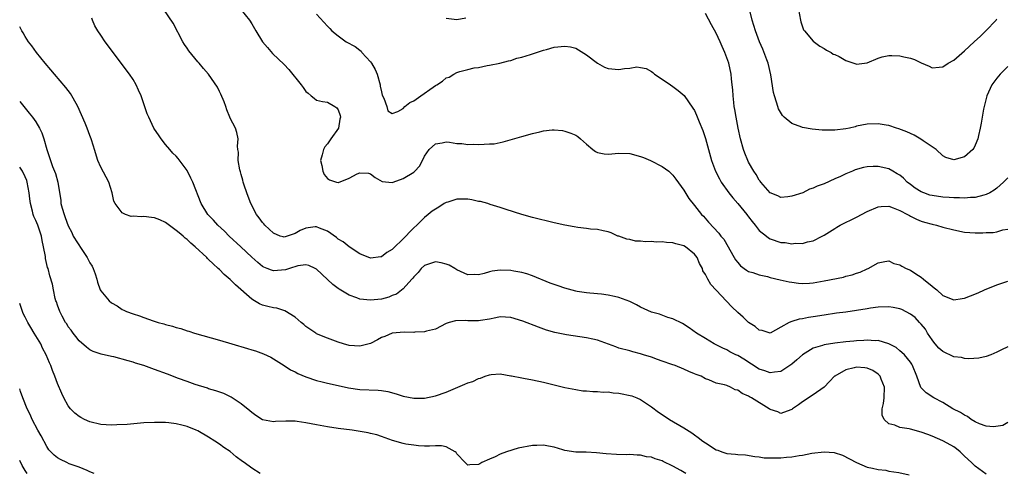
# Model space of a CAD drawing. Units: inches. Extents: x 2550000 to 2553000, y 1518000 to 1521000.
# Drawn here: x 2550000 to 2550182, y 1520665 to 1520749 of the extents above; entities that cross this region are included whole.
import ezdxf

# ---------------------------------------------------------------- set-up
doc = ezdxf.new("R2010")
doc.units = ezdxf.units.IN
doc.header["$MEASUREMENT"] = 0
doc.layers.add('LD25501518_2ft', color=83, linetype='Continuous')

msp = doc.modelspace()

# ---------------------------------------------------------------- linework, layer by layer
at = {"layer": 'LD25501518_2ft'}
for points, elevation in [([(2550183, 1520674.45), (2550182.1, 1520673.9), (2550180.35, 1520673.65), (2550179, 1520673.78), (2550177.79, 1520674.21), (2550177, 1520674.56), (2550176.24, 1520675), (2550175.53, 1520675.53), (2550175, 1520675.77), (2550174.29, 1520676.29), (2550172.86, 1520677), (2550171, 1520678.14), (2550169.35, 1520679), (2550167.93, 1520679.93), (2550166.93, 1520680.93), (2550166.18, 1520683), (2550165.4, 1520685), (2550165.24, 1520685.24), (2550165, 1520685.63), (2550163.88, 1520687), (2550163.41, 1520687.41), (2550163, 1520687.73), (2550162.32, 1520688.32), (2550160.99, 1520688.99), (2550159, 1520689.62), (2550158.43, 1520689.57), (2550157, 1520689.72), (2550156.37, 1520689.63), (2550155, 1520689.58), (2550154.48, 1520689.52), (2550153, 1520689.38), (2550151, 1520689.14), (2550149, 1520688.83), (2550148.72, 1520688.72), (2550147, 1520688.19), (2550145, 1520687), (2550143.95, 1520686.05), (2550143, 1520685.25), (2550141, 1520683.9), (2550139.78, 1520683.78), (2550139, 1520683.62), (2550138.02, 1520684.02), (2550137, 1520684.33), (2550134.15, 1520686.15), (2550133, 1520686.83), (2550132.62, 1520687), (2550131.56, 1520687.56), (2550131, 1520687.89), (2550130.23, 1520688.23), (2550128.65, 1520689), (2550127, 1520690.03), (2550125.35, 1520691), (2550123.99, 1520691.99), (2550122.78, 1520692.78), (2550121, 1520693.66), (2550120.08, 1520693.92), (2550118.49, 1520694.49), (2550117, 1520694.91), (2550115, 1520695.84), (2550114.24, 1520696.24), (2550113, 1520696.84), (2550111, 1520697.62), (2550110.19, 1520697.81), (2550109, 1520698.06), (2550107.78, 1520698.22), (2550105.61, 1520698.39), (2550105, 1520698.46), (2550103.27, 1520698.73), (2550103, 1520698.79), (2550101, 1520699.31), (2550099.74, 1520699.74), (2550098.28, 1520700.28), (2550095, 1520701.6), (2550093.96, 1520701.96), (2550093, 1520702.22), (2550091.5, 1520702.5), (2550091, 1520702.62), (2550089, 1520702.7), (2550087.51, 1520702.49), (2550087, 1520702.37), (2550086.06, 1520702.06), (2550085, 1520701.82), (2550084.15, 1520701.85), (2550083, 1520701.81), (2550081, 1520702.72), (2550080.59, 1520703), (2550079.58, 1520703.58), (2550079, 1520703.8), (2550078.05, 1520704.05), (2550077, 1520704.22), (2550075, 1520703.53), (2550074.39, 1520703), (2550073.78, 1520702.22), (2550073, 1520701.44), (2550072.81, 1520701.19), (2550072.63, 1520701), (2550071, 1520699.2), (2550069.77, 1520698.23), (2550069, 1520697.97), (2550068.35, 1520697.65), (2550067, 1520697.29), (2550065, 1520697.08), (2550063, 1520697.32), (2550062.44, 1520697.56), (2550061, 1520698.05), (2550059.16, 1520699.16), (2550059, 1520699.3), (2550058, 1520700), (2550057, 1520700.97), (2550055, 1520702.85), (2550054.73, 1520703), (2550053.54, 1520703.54), (2550053, 1520703.68), (2550051.49, 1520703.48), (2550049.97, 1520703), (2550049.26, 1520702.74), (2550047, 1520702.53), (2550046.64, 1520702.64), (2550045.81, 1520703), (2550045.23, 1520703.23), (2550045, 1520703.37), (2550044.1, 1520704.1), (2550043, 1520705.08), (2550040.96, 1520707), (2550038.83, 1520709), (2550037.91, 1520709.91), (2550036.72, 1520711), (2550035.91, 1520711.91), (2550034.85, 1520713), (2550033.6, 1520715), (2550032.04, 1520719), (2550031.73, 1520719.73), (2550031, 1520721.15), (2550029.36, 1520723.36), (2550029, 1520723.82), (2550028.36, 1520724.36), (2550027.78, 1520725), (2550027, 1520725.97), (2550026.23, 1520727), (2550025.73, 1520727.73), (2550025, 1520728.77), (2550024.85, 1520729), (2550023.89, 1520731), (2550023.64, 1520731.64), (2550022.48, 1520735), (2550022.03, 1520736.03), (2550021.59, 1520737), (2550021, 1520737.99), (2550020.31, 1520739), (2550018.78, 1520741), (2550017.16, 1520743.16), (2550015.83, 1520745), (2550015, 1520746.19), (2550014.45, 1520747), (2550013.94, 1520747.94), (2550013.5, 1520749), (2550013.37, 1520749.37)], 8672), ([(2550183, 1520688.47), (2550181.88, 1520687.88), (2550181, 1520687.47), (2550179.9, 1520687), (2550179, 1520686.65), (2550177.66, 1520686.34), (2550175.79, 1520686.21), (2550175, 1520686.32), (2550174.46, 1520686.46), (2550173, 1520686.63), (2550171, 1520687.57), (2550170.24, 1520688.24), (2550169.6, 1520689), (2550169.35, 1520689.35), (2550169, 1520689.79), (2550168.17, 1520691), (2550167.75, 1520691.75), (2550167, 1520692.65), (2550166.66, 1520693), (2550165.87, 1520693.87), (2550165, 1520694.53), (2550163.39, 1520695.39), (2550163, 1520695.51), (2550161.78, 1520695.78), (2550161, 1520695.88), (2550159, 1520695.83), (2550157.6, 1520695.6), (2550157, 1520695.52), (2550155, 1520695.17), (2550153, 1520694.9), (2550151.31, 1520694.69), (2550149, 1520694.36), (2550147, 1520694.01), (2550146.11, 1520693.89), (2550145, 1520693.65), (2550144.4, 1520693.6), (2550143, 1520693.18), (2550142.52, 1520693), (2550141, 1520692.11), (2550139, 1520691.01), (2550137.5, 1520691.5), (2550137, 1520691.54), (2550136.23, 1520692.23), (2550135, 1520693), (2550133.98, 1520693.98), (2550133, 1520694.82), (2550131.89, 1520695.89), (2550130.9, 1520696.9), (2550129, 1520698.98), (2550128.02, 1520700.02), (2550127.44, 1520701), (2550127, 1520701.89), (2550126.56, 1520702.56), (2550126.45, 1520703), (2550125.93, 1520703.93), (2550125.5, 1520705), (2550125, 1520705.63), (2550123.31, 1520707), (2550123, 1520707.19), (2550121.55, 1520707.55), (2550121, 1520707.72), (2550119.78, 1520707.78), (2550119, 1520707.9), (2550117.87, 1520707.87), (2550117, 1520707.97), (2550115.91, 1520707.91), (2550115, 1520708.05), (2550114.07, 1520708.07), (2550113, 1520708.35), (2550112.43, 1520708.43), (2550111, 1520708.94), (2550110.8, 1520709), (2550109.56, 1520709.56), (2550109, 1520709.79), (2550108.07, 1520709.93), (2550107, 1520710.2), (2550105.72, 1520710.28), (2550105, 1520710.4), (2550103.41, 1520710.59), (2550102.73, 1520710.73), (2550101, 1520711.02), (2550099, 1520711.45), (2550095, 1520712.44), (2550093, 1520712.99), (2550090.11, 1520713.89), (2550089, 1520714.28), (2550087.15, 1520714.85), (2550086.72, 1520715), (2550085.38, 1520715.38), (2550085, 1520715.42), (2550083.72, 1520715.72), (2550083, 1520715.84), (2550081.84, 1520715.84), (2550081, 1520715.8), (2550079.28, 1520715.28), (2550079, 1520715.19), (2550078.62, 1520715), (2550077.66, 1520714.34), (2550077, 1520713.99), (2550076.42, 1520713.58), (2550075.67, 1520713), (2550075, 1520712.44), (2550073.56, 1520711), (2550073, 1520710.5), (2550072.24, 1520709.76), (2550071.53, 1520709), (2550071, 1520708.46), (2550069.23, 1520706.77), (2550069, 1520706.51), (2550068.03, 1520705.97), (2550067, 1520705.12), (2550066.88, 1520705.12), (2550065, 1520704.88), (2550063, 1520705.72), (2550061, 1520706.97), (2550059.91, 1520707.91), (2550059, 1520708.42), (2550058.71, 1520708.71), (2550057, 1520709.9), (2550055.53, 1520710.47), (2550055, 1520710.73), (2550054.71, 1520710.72), (2550053, 1520710.48), (2550051.98, 1520710.02), (2550051, 1520709.47), (2550049, 1520708.79), (2550048.82, 1520708.82), (2550048.26, 1520709), (2550047, 1520709.5), (2550045.4, 1520711), (2550045.23, 1520711.23), (2550045, 1520711.51), (2550044.38, 1520712.38), (2550043.88, 1520713), (2550042.81, 1520715), (2550042.33, 1520716.33), (2550042.05, 1520717), (2550041.56, 1520718.44), (2550041.4, 1520719), (2550041.36, 1520719.36), (2550041, 1520720.39), (2550040.87, 1520720.88), (2550040.75, 1520721.25), (2550040.47, 1520723), (2550040.52, 1520724.52), (2550040.41, 1520725), (2550040.33, 1520725.67), (2550040.47, 1520727), (2550040.21, 1520728.21), (2550039.98, 1520729), (2550039, 1520730.84), (2550038.95, 1520731), (2550038.39, 1520732.39), (2550038.2, 1520733), (2550037.86, 1520733.86), (2550037.26, 1520735.26), (2550037, 1520735.77), (2550036.61, 1520736.61), (2550035, 1520738.98), (2550034.04, 1520740.04), (2550033.23, 1520741), (2550033, 1520741.25), (2550031.34, 1520743.34), (2550031, 1520743.79), (2550030.51, 1520744.51), (2550030.23, 1520745), (2550028.42, 1520748.42), (2550026.68, 1520751)], 8670), ([(2550040.95, 1520751), (2550042.55, 1520749), (2550043, 1520748.3), (2550043.48, 1520747.48), (2550043.74, 1520747), (2550044.99, 1520744.99), (2550045.9, 1520743.9), (2550046.84, 1520742.84), (2550049, 1520740.78), (2550049.86, 1520739.86), (2550052.12, 1520737), (2550052.5, 1520736.5), (2550053, 1520735.75), (2550053.44, 1520735.44), (2550053.96, 1520735), (2550054.54, 1520734.54), (2550055, 1520734.15), (2550056.07, 1520733.93), (2550057, 1520733.77), (2550058.39, 1520733), (2550058.76, 1520732.76), (2550059, 1520732.39), (2550059.36, 1520731.36), (2550059.4, 1520731), (2550059.32, 1520730.68), (2550059.07, 1520729), (2550057.64, 1520727), (2550057, 1520726.07), (2550056.49, 1520725.51), (2550056.29, 1520725), (2550056.05, 1520724.05), (2550055.73, 1520723), (2550055.95, 1520722.05), (2550056.13, 1520721), (2550056.41, 1520720.41), (2550057, 1520719.65), (2550057.4, 1520719.4), (2550058.7, 1520719), (2550059, 1520718.92), (2550059.07, 1520718.93), (2550061, 1520719.73), (2550062.52, 1520720.52), (2550063, 1520720.72), (2550064.63, 1520720.63), (2550065, 1520720.51), (2550065.83, 1520719.83), (2550067.11, 1520719.11), (2550069, 1520718.93), (2550069.15, 1520719), (2550071, 1520719.63), (2550073, 1520720.85), (2550073.21, 1520721), (2550074.05, 1520721.95), (2550074.62, 1520723), (2550075, 1520723.8), (2550075.86, 1520725), (2550077, 1520726.05), (2550078.26, 1520726.26), (2550079, 1520726.42), (2550079.62, 1520726.38), (2550081, 1520726.12), (2550081.87, 1520726.13), (2550083, 1520725.95), (2550084, 1520726), (2550085, 1520725.96), (2550086.04, 1520726.04), (2550087, 1520726.06), (2550087.89, 1520726.11), (2550089.56, 1520726.44), (2550093, 1520727.46), (2550095, 1520728.01), (2550096.32, 1520728.32), (2550097, 1520728.46), (2550098.65, 1520728.65), (2550099, 1520728.67), (2550100.52, 1520728.52), (2550101, 1520728.44), (2550102.08, 1520728.08), (2550103, 1520727.67), (2550103.41, 1520727.41), (2550103.86, 1520727), (2550105, 1520725.99), (2550106.18, 1520725), (2550106.65, 1520724.65), (2550107, 1520724.49), (2550108.24, 1520724.24), (2550109, 1520724.14), (2550111, 1520724.34), (2550113, 1520724.29), (2550115, 1520723.74), (2550115.54, 1520723.54), (2550116.86, 1520723), (2550119, 1520721.85), (2550120.23, 1520721), (2550120.63, 1520720.63), (2550121, 1520720.25), (2550121.51, 1520719.51), (2550123, 1520717.48), (2550123.92, 1520715.92), (2550125, 1520714.65), (2550126.29, 1520713), (2550126.65, 1520712.65), (2550127.59, 1520711.59), (2550129.51, 1520709.51), (2550129.89, 1520709), (2550130.42, 1520708.42), (2550132.36, 1520705), (2550132.61, 1520704.61), (2550133, 1520704.06), (2550133.5, 1520703.5), (2550134.65, 1520702.65), (2550135, 1520702.44), (2550135.78, 1520702.22), (2550137, 1520701.78), (2550138.52, 1520701.48), (2550139, 1520701.34), (2550140.87, 1520700.87), (2550142.51, 1520700.51), (2550143, 1520700.42), (2550144.28, 1520700.28), (2550145, 1520700.22), (2550146.28, 1520700.28), (2550147, 1520700.34), (2550149, 1520700.67), (2550152.6, 1520701.4), (2550153, 1520701.53), (2550154.2, 1520701.8), (2550155, 1520702.12), (2550155.69, 1520702.31), (2550157, 1520702.94), (2550157.16, 1520703), (2550159, 1520704.05), (2550160.27, 1520704.27), (2550161, 1520704.38), (2550161.93, 1520703.93), (2550163, 1520703.66), (2550163.39, 1520703.39), (2550164.19, 1520703), (2550165, 1520702.67), (2550165.99, 1520701.99), (2550167, 1520701.38), (2550167.43, 1520701), (2550169, 1520699.69), (2550169.4, 1520699.4), (2550169.9, 1520699), (2550171, 1520697.99), (2550173, 1520697.2), (2550174.59, 1520697.41), (2550175, 1520697.47), (2550176.11, 1520697.89), (2550177.53, 1520698.47), (2550178.7, 1520699), (2550181, 1520699.94), (2550183, 1520700.65)], 8668), ([(2550055, 1520750.11), (2550057, 1520747.87), (2550057.43, 1520747.43), (2550057.81, 1520747), (2550059, 1520746.07), (2550060.45, 1520745), (2550062.12, 1520744.12), (2550063, 1520743.41), (2550063.24, 1520743.24), (2550063.39, 1520743), (2550065, 1520741.29), (2550065.19, 1520741), (2550065.84, 1520739.84), (2550066.24, 1520739), (2550066.75, 1520737), (2550066.77, 1520736.77), (2550067, 1520735.71), (2550067.11, 1520735.11), (2550067.47, 1520734.53), (2550067.99, 1520733), (2550068.17, 1520732.17), (2550069, 1520731.72), (2550070.06, 1520732.06), (2550071, 1520732.65), (2550071.33, 1520733), (2550072.28, 1520733.72), (2550073, 1520734.04), (2550074.31, 1520735), (2550076.59, 1520736.59), (2550077, 1520736.86), (2550077.27, 1520737), (2550078.32, 1520737.68), (2550079, 1520738.32), (2550079.54, 1520738.46), (2550080.43, 1520739), (2550081, 1520739.32), (2550081.51, 1520739.51), (2550083, 1520739.84), (2550084.16, 1520740.16), (2550085, 1520740.23), (2550086.61, 1520740.61), (2550087, 1520740.66), (2550088.95, 1520741.05), (2550090.55, 1520741.45), (2550091, 1520741.54), (2550092.06, 1520741.94), (2550093, 1520742.13), (2550094.62, 1520742.62), (2550095.17, 1520742.83), (2550097, 1520743.46), (2550097.59, 1520743.59), (2550099, 1520743.98), (2550101, 1520744.19), (2550102.03, 1520744.03), (2550103, 1520743.83), (2550105, 1520742.59), (2550107, 1520741.01), (2550108.3, 1520740.3), (2550109, 1520740.03), (2550111, 1520739.84), (2550112.05, 1520740.05), (2550113, 1520740.11), (2550114.33, 1520740.33), (2550115, 1520740.25), (2550116.02, 1520740.02), (2550117, 1520739.47), (2550117.27, 1520739.27), (2550117.59, 1520739), (2550119, 1520738.09), (2550120.56, 1520737), (2550121, 1520736.72), (2550121.98, 1520735.98), (2550123.05, 1520735.05), (2550124.71, 1520732.71), (2550125, 1520732.24), (2550125.38, 1520731.38), (2550125.84, 1520730.16), (2550126.53, 1520728.53), (2550127.05, 1520727.05), (2550128.17, 1520723), (2550128.89, 1520721), (2550129.6, 1520719.6), (2550129.93, 1520719), (2550131.34, 1520717), (2550132.07, 1520716.07), (2550133.02, 1520715.02), (2550134.66, 1520713), (2550134.8, 1520712.8), (2550135, 1520712.56), (2550135.67, 1520711.67), (2550136.23, 1520711), (2550137, 1520710.01), (2550138.3, 1520709), (2550138.67, 1520708.67), (2550139, 1520708.5), (2550141, 1520707.81), (2550141.77, 1520707.77), (2550143, 1520707.55), (2550143.65, 1520707.65), (2550145, 1520707.61), (2550145.9, 1520707.9), (2550147, 1520708.09), (2550148.67, 1520709), (2550149, 1520709.17), (2550151, 1520710.39), (2550151.36, 1520710.64), (2550151.95, 1520711), (2550155, 1520712.51), (2550157, 1520713.54), (2550159, 1520714.4), (2550159.54, 1520714.46), (2550161, 1520714.5), (2550161.76, 1520714.24), (2550163, 1520713.73), (2550164.44, 1520713), (2550164.79, 1520712.79), (2550165, 1520712.68), (2550166.12, 1520712.13), (2550167, 1520711.76), (2550167.58, 1520711.58), (2550169, 1520711.18), (2550169.81, 1520711), (2550171, 1520710.65), (2550173, 1520710.12), (2550175, 1520709.72), (2550177, 1520709.57), (2550178.41, 1520709.59), (2550179, 1520709.63), (2550180.33, 1520709.67), (2550181, 1520709.75), (2550182.12, 1520710.12), (2550183, 1520710.26)], 8666), ([(2550082.65, 1520749.35), (2550081, 1520749.04), (2550079, 1520749.32)], 8664), ([(2550183, 1520719.79), (2550182.23, 1520719), (2550181, 1520717.86), (2550180.52, 1520717.48), (2550179.69, 1520717), (2550179, 1520716.67), (2550178.59, 1520716.59), (2550177, 1520716.15), (2550176.13, 1520716.13), (2550175, 1520716.01), (2550174.08, 1520716.08), (2550173, 1520716.05), (2550172.15, 1520716.15), (2550171, 1520716.18), (2550169, 1520716.48), (2550168.58, 1520716.58), (2550167.44, 1520717), (2550167, 1520717.19), (2550165.87, 1520717.87), (2550165, 1520718.55), (2550164.38, 1520719), (2550163.69, 1520719.69), (2550163, 1520720.27), (2550162.55, 1520720.55), (2550161.72, 1520721), (2550161, 1520721.42), (2550159, 1520721.89), (2550158.11, 1520721.89), (2550157, 1520721.81), (2550156.31, 1520721.69), (2550154.76, 1520721.24), (2550154.23, 1520721), (2550153, 1520720.5), (2550152.02, 1520720.02), (2550151, 1520719.59), (2550149, 1520718.68), (2550147.74, 1520718.26), (2550147, 1520717.85), (2550146.32, 1520717.68), (2550145.04, 1520717), (2550143, 1520716.37), (2550142.25, 1520716.25), (2550141, 1520716.15), (2550140.45, 1520716.45), (2550139, 1520716.99), (2550137.3, 1520719), (2550137.17, 1520719.17), (2550137, 1520719.33), (2550136.42, 1520720.42), (2550136, 1520721), (2550135, 1520722.68), (2550134.85, 1520723), (2550134.33, 1520724.33), (2550134.08, 1520725), (2550133.5, 1520727), (2550133.05, 1520729), (2550132.69, 1520731), (2550132.47, 1520732.47), (2550132.37, 1520733), (2550132.27, 1520733.73), (2550132.13, 1520735), (2550132.07, 1520736.07), (2550131.99, 1520737), (2550131.86, 1520738.14), (2550131.79, 1520739), (2550131.34, 1520741), (2550130.62, 1520743), (2550130.09, 1520744.09), (2550129.73, 1520745), (2550129, 1520746.56), (2550128.13, 1520748.13), (2550127, 1520750.25)], 8664), ([(2550183, 1520740.38), (2550181.61, 1520739), (2550181, 1520738.24), (2550180.07, 1520737), (2550179.14, 1520735), (2550178.63, 1520733), (2550178.53, 1520732.53), (2550178.26, 1520731), (2550178.11, 1520729.89), (2550177.93, 1520729), (2550177.6, 1520727.6), (2550177.49, 1520727), (2550177, 1520725.83), (2550176.73, 1520725.27), (2550176.53, 1520725), (2550175, 1520723.64), (2550173, 1520723.11), (2550171.57, 1520723.57), (2550171, 1520723.83), (2550169.77, 1520725), (2550167.35, 1520726.65), (2550166.94, 1520726.94), (2550165.67, 1520727.67), (2550165, 1520727.97), (2550164.33, 1520728.33), (2550162.87, 1520728.87), (2550162.41, 1520729), (2550161, 1520729.46), (2550160.47, 1520729.53), (2550159, 1520729.8), (2550157, 1520729.75), (2550155, 1520729.33), (2550154.74, 1520729.26), (2550153.71, 1520729), (2550153, 1520728.86), (2550151, 1520728.63), (2550148.62, 1520728.62), (2550146.77, 1520728.77), (2550145, 1520729.08), (2550144.85, 1520729.15), (2550143, 1520729.84), (2550141.6, 1520731), (2550141.31, 1520731.31), (2550140.58, 1520732.58), (2550140.42, 1520733), (2550140.21, 1520733.79), (2550139.78, 1520735), (2550139.62, 1520735.62), (2550139.12, 1520738.88), (2550138.62, 1520741), (2550138.38, 1520741.62), (2550137.65, 1520743.65), (2550137.01, 1520745), (2550136.26, 1520747), (2550136.01, 1520748.01), (2550135.65, 1520749), (2550135.23, 1520750.77)], 8662), ([(2550144.23, 1520751), (2550144.61, 1520749), (2550144.68, 1520748.68), (2550145.21, 1520747.21), (2550145.36, 1520747), (2550147, 1520745.09), (2550148.19, 1520744.19), (2550149, 1520743.76), (2550149.44, 1520743.44), (2550150.31, 1520743), (2550150.7, 1520742.7), (2550151, 1520742.61), (2550151.76, 1520742.24), (2550153, 1520741.52), (2550154.88, 1520740.88), (2550155, 1520740.85), (2550157, 1520741.11), (2550159, 1520741.95), (2550159.78, 1520742.22), (2550161, 1520742.44), (2550161.55, 1520742.45), (2550163, 1520742.41), (2550163.78, 1520742.22), (2550165, 1520741.97), (2550165.72, 1520741.72), (2550167, 1520741.1), (2550168.46, 1520740.46), (2550169, 1520740.19), (2550170.28, 1520740.28), (2550171, 1520740.35), (2550171.97, 1520741), (2550173, 1520741.6), (2550175, 1520743.33), (2550176.81, 1520745), (2550177.96, 1520746.04), (2550178.98, 1520747), (2550180.85, 1520749), (2550181, 1520749.22)], 8660), ([(2550179, 1520664.87), (2550177, 1520666.35), (2550176.31, 1520667), (2550175, 1520668.18), (2550174.17, 1520669), (2550173.54, 1520669.54), (2550173, 1520669.92), (2550171.12, 1520671), (2550171, 1520671.06), (2550169, 1520671.9), (2550168.2, 1520672.2), (2550167, 1520672.68), (2550165, 1520673.21), (2550164.73, 1520673.27), (2550163, 1520673.51), (2550162.08, 1520673.92), (2550161, 1520674.21), (2550160.14, 1520675), (2550159.78, 1520675.78), (2550159.78, 1520677), (2550160.03, 1520677.97), (2550160.1, 1520679), (2550160.16, 1520681), (2550159.54, 1520682.46), (2550159.36, 1520683), (2550159.22, 1520683.22), (2550159, 1520683.4), (2550158.05, 1520684.05), (2550157, 1520684.54), (2550156.57, 1520684.57), (2550155, 1520684.71), (2550154.55, 1520684.55), (2550153, 1520684.2), (2550151, 1520683.05), (2550150.93, 1520683), (2550149.99, 1520682.01), (2550148.99, 1520681), (2550147, 1520679.55), (2550145, 1520678.25), (2550144.28, 1520677.72), (2550143.17, 1520677), (2550143, 1520676.86), (2550142.81, 1520676.81), (2550141, 1520676.14), (2550140.43, 1520676.43), (2550139, 1520676.88), (2550138.85, 1520677), (2550135.56, 1520679), (2550135.2, 1520679.2), (2550135, 1520679.34), (2550133.83, 1520679.83), (2550133, 1520680.46), (2550132.52, 1520680.52), (2550131.68, 1520681), (2550131, 1520681.28), (2550130.57, 1520681.43), (2550129, 1520681.75), (2550127.67, 1520682.33), (2550127, 1520682.55), (2550126.24, 1520683), (2550125.33, 1520683.33), (2550125, 1520683.49), (2550123.92, 1520683.92), (2550123, 1520684.33), (2550121.4, 1520685), (2550120.78, 1520685.22), (2550119, 1520685.83), (2550118.11, 1520686.11), (2550117, 1520686.52), (2550115.53, 1520687), (2550115, 1520687.19), (2550113.55, 1520687.55), (2550113, 1520687.73), (2550111, 1520688.22), (2550110.45, 1520688.45), (2550107, 1520689.68), (2550106.14, 1520689.86), (2550105, 1520690.15), (2550101.29, 1520690.71), (2550101, 1520690.74), (2550099.12, 1520691.12), (2550097.56, 1520691.56), (2550096.08, 1520692.08), (2550093.2, 1520693.2), (2550091, 1520693.88), (2550089, 1520694.01), (2550088.19, 1520693.82), (2550087, 1520693.58), (2550085.33, 1520693.33), (2550085, 1520693.26), (2550083, 1520693.31), (2550082.66, 1520693.34), (2550080.72, 1520693.28), (2550079.58, 1520693), (2550079, 1520692.8), (2550077, 1520691.73), (2550075.36, 1520691.36), (2550075, 1520691.22), (2550073.19, 1520691.19), (2550073, 1520691.15), (2550071.19, 1520691.19), (2550069, 1520690.97), (2550067.61, 1520690.39), (2550067, 1520690.17), (2550066.25, 1520689.75), (2550065, 1520689.1), (2550063, 1520688.56), (2550061, 1520688.72), (2550059.95, 1520689), (2550059, 1520689.3), (2550057, 1520690.06), (2550055, 1520690.9), (2550054.84, 1520691), (2550053.76, 1520691.76), (2550053, 1520692.24), (2550052.6, 1520692.6), (2550052.12, 1520693), (2550051, 1520693.97), (2550049.14, 1520695.14), (2550047.6, 1520695.6), (2550047, 1520695.67), (2550045.95, 1520695.95), (2550045, 1520696.17), (2550044.43, 1520696.43), (2550043.52, 1520697), (2550043, 1520697.31), (2550039.95, 1520699.95), (2550039, 1520700.93), (2550037.89, 1520701.89), (2550037, 1520702.8), (2550036.79, 1520703), (2550035.83, 1520703.83), (2550035, 1520704.67), (2550034.81, 1520704.81), (2550034.65, 1520705), (2550032.5, 1520707), (2550031.68, 1520707.68), (2550031, 1520708.35), (2550030.62, 1520708.62), (2550030.27, 1520709), (2550029.56, 1520709.56), (2550029, 1520710.05), (2550027, 1520711.53), (2550025.98, 1520711.98), (2550025, 1520712.38), (2550024.43, 1520712.43), (2550023, 1520712.63), (2550022.56, 1520712.56), (2550021, 1520712.7), (2550020.64, 1520712.64), (2550019.61, 1520713), (2550019, 1520713.29), (2550017.68, 1520715), (2550017.46, 1520715.46), (2550017.1, 1520717), (2550016.5, 1520719), (2550015, 1520721.78), (2550014.49, 1520723), (2550013.88, 1520725), (2550013.65, 1520725.65), (2550013.26, 1520727), (2550013, 1520727.63), (2550012.48, 1520729), (2550012.12, 1520729.88), (2550010.77, 1520733), (2550010.46, 1520733.54), (2550009.68, 1520735), (2550009.41, 1520735.41), (2550008.54, 1520736.54), (2550006.44, 1520739), (2550005.79, 1520739.79), (2550004.74, 1520741), (2550003.1, 1520743), (2550002.23, 1520744.23), (2550001.61, 1520745), (2550001, 1520745.99), (2550000.63, 1520746.63), (2550000.38, 1520747), (2550000, 1520747.79)], 8674), ([(2550000, 1520733.91), (2550001, 1520732.68), (2550001.77, 1520731.77), (2550002.39, 1520731), (2550003, 1520730.14), (2550003.69, 1520729), (2550004.12, 1520728.12), (2550004.48, 1520727), (2550005.02, 1520725), (2550005.53, 1520723.53), (2550005.69, 1520723), (2550006.1, 1520721.9), (2550006.47, 1520721), (2550006.61, 1520720.61), (2550007.06, 1520719), (2550007.59, 1520715.59), (2550007.64, 1520715), (2550007.86, 1520714.14), (2550008.22, 1520713), (2550008.45, 1520712.45), (2550009, 1520710.87), (2550009.63, 1520709.63), (2550009.92, 1520709), (2550011.52, 1520706.48), (2550012.52, 1520705), (2550013, 1520704.04), (2550013.42, 1520703.42), (2550013.64, 1520703), (2550013.97, 1520701.97), (2550014.31, 1520701), (2550014.42, 1520700.42), (2550014.93, 1520699), (2550015, 1520698.87), (2550016.57, 1520697), (2550017, 1520696.6), (2550018.04, 1520696.04), (2550019, 1520695.37), (2550019.27, 1520695.27), (2550019.79, 1520695), (2550021, 1520694.57), (2550022.22, 1520694.22), (2550023, 1520693.9), (2550024.7, 1520693.3), (2550025.63, 1520693), (2550026.72, 1520692.72), (2550027, 1520692.63), (2550028.28, 1520692.28), (2550029, 1520692.05), (2550029.83, 1520691.83), (2550031, 1520691.45), (2550031.35, 1520691.35), (2550032.39, 1520691), (2550037, 1520689.69), (2550039.29, 1520689), (2550042.18, 1520688.18), (2550043, 1520687.88), (2550043.7, 1520687.7), (2550045.15, 1520687.15), (2550046.53, 1520686.53), (2550047, 1520686.26), (2550049, 1520685), (2550050.18, 1520684.18), (2550051, 1520683.82), (2550051.52, 1520683.52), (2550053, 1520682.9), (2550055, 1520682.24), (2550056, 1520682), (2550057, 1520681.74), (2550059, 1520681.29), (2550060.88, 1520680.88), (2550063, 1520680.56), (2550066.41, 1520680.41), (2550067, 1520680.36), (2550068.16, 1520680.16), (2550069.76, 1520679.76), (2550071, 1520679.34), (2550073, 1520678.92), (2550075, 1520678.95), (2550077, 1520679.37), (2550079, 1520680.04), (2550082.48, 1520681.52), (2550083, 1520681.77), (2550083.93, 1520682.07), (2550085, 1520682.59), (2550085.36, 1520682.64), (2550086.24, 1520683), (2550087, 1520683.28), (2550087.35, 1520683.35), (2550089, 1520683.45), (2550091, 1520683.11), (2550091.08, 1520683.08), (2550093, 1520682.72), (2550093.33, 1520682.67), (2550095, 1520682.35), (2550097, 1520681.9), (2550098.48, 1520681.52), (2550101, 1520680.93), (2550103, 1520680.53), (2550104.33, 1520680.33), (2550105, 1520680.28), (2550106.16, 1520680.16), (2550107, 1520680.21), (2550108.09, 1520680.09), (2550109, 1520680.14), (2550109.95, 1520679.95), (2550111, 1520679.88), (2550113.37, 1520679.37), (2550114.31, 1520679), (2550115, 1520678.7), (2550115.94, 1520678.06), (2550117, 1520677.37), (2550118.35, 1520676.35), (2550119.54, 1520675.54), (2550120.39, 1520675), (2550123, 1520673.48), (2550124.51, 1520672.51), (2550125, 1520672.15), (2550125.69, 1520671.69), (2550126.55, 1520671), (2550127, 1520670.67), (2550129, 1520669.4), (2550129.32, 1520669.32), (2550130.07, 1520669), (2550131, 1520668.71), (2550132.6, 1520668.6), (2550133, 1520668.52), (2550134.46, 1520668.46), (2550136.17, 1520668.17), (2550137, 1520668.08), (2550137.92, 1520667.92), (2550139.87, 1520667.87), (2550141, 1520667.92), (2550142.03, 1520668.03), (2550143, 1520668.1), (2550144.35, 1520668.35), (2550145, 1520668.41), (2550146.75, 1520668.75), (2550148.98, 1520668.98), (2550150.86, 1520668.86), (2550152.41, 1520668.41), (2550153.73, 1520667.73), (2550155.01, 1520667.01), (2550157, 1520666.14), (2550157.99, 1520666.01), (2550159, 1520665.74), (2550160.41, 1520665.59), (2550161, 1520665.44), (2550162.85, 1520665.15), (2550164.77, 1520664.77)], 8676), ([(2550123.36, 1520665), (2550122.45, 1520665.55), (2550121, 1520666.34), (2550119.2, 1520667.2), (2550119, 1520667.32), (2550117.68, 1520667.68), (2550117, 1520668), (2550116.09, 1520668.09), (2550115, 1520668.37), (2550114.38, 1520668.38), (2550113, 1520668.5), (2550112.48, 1520668.48), (2550110.52, 1520668.52), (2550108.64, 1520668.64), (2550106.84, 1520668.84), (2550104.94, 1520668.94), (2550103, 1520668.95), (2550101, 1520669.27), (2550100.63, 1520669.37), (2550099, 1520669.9), (2550097.97, 1520670.03), (2550097, 1520670.27), (2550095.81, 1520670.19), (2550095, 1520670.2), (2550092.3, 1520669.7), (2550090.16, 1520669), (2550089, 1520668.55), (2550088.1, 1520668.1), (2550087, 1520667.63), (2550085.62, 1520667), (2550085.21, 1520666.79), (2550085, 1520666.66), (2550083.39, 1520666.61), (2550083, 1520666.54), (2550082.49, 1520667), (2550081, 1520668.66), (2550080.87, 1520668.87), (2550080.67, 1520669), (2550079, 1520669.96), (2550078.13, 1520670.13), (2550077, 1520670.11), (2550075.93, 1520670.07), (2550075, 1520670.08), (2550073.87, 1520670.13), (2550073, 1520670.22), (2550071.55, 1520670.45), (2550071, 1520670.57), (2550069.08, 1520671.08), (2550067, 1520671.86), (2550066.14, 1520672.14), (2550065, 1520672.43), (2550064.52, 1520672.52), (2550061.59, 1520673), (2550059, 1520673.36), (2550057, 1520673.66), (2550055, 1520674.01), (2550053, 1520674.39), (2550051.37, 1520674.63), (2550051, 1520674.67), (2550049.32, 1520674.68), (2550047.38, 1520674.61), (2550047, 1520674.59), (2550045, 1520674.95), (2550043.75, 1520675.75), (2550043, 1520676.3), (2550042.63, 1520676.63), (2550041, 1520677.93), (2550039.14, 1520679.14), (2550037.79, 1520679.79), (2550036.32, 1520680.32), (2550035, 1520680.71), (2550034.79, 1520680.79), (2550032.5, 1520681.5), (2550031, 1520682.02), (2550029.4, 1520682.6), (2550027.39, 1520683.39), (2550025, 1520684.28), (2550024.45, 1520684.45), (2550023, 1520684.99), (2550021.46, 1520685.46), (2550021, 1520685.62), (2550020.11, 1520685.89), (2550017.42, 1520686.58), (2550017, 1520686.65), (2550015.09, 1520687.09), (2550013.6, 1520687.6), (2550013, 1520687.9), (2550012.38, 1520688.38), (2550011, 1520689.59), (2550010.4, 1520690.4), (2550009.88, 1520691), (2550009.53, 1520691.53), (2550009, 1520692.2), (2550008.71, 1520692.71), (2550008.49, 1520693), (2550007.86, 1520694.14), (2550007.42, 1520695), (2550007, 1520696.17), (2550006.81, 1520696.81), (2550006.72, 1520697), (2550006.6, 1520697.4), (2550006.24, 1520699), (2550006.06, 1520700.06), (2550005.61, 1520701.61), (2550005.25, 1520703), (2550005.16, 1520703.16), (2550004.81, 1520704.81), (2550004.78, 1520705.22), (2550004.44, 1520707), (2550004.17, 1520708.17), (2550004.03, 1520709), (2550003.36, 1520711), (2550003, 1520711.88), (2550002.64, 1520712.64), (2550002.52, 1520713), (2550002.39, 1520713.61), (2550001.99, 1520715), (2550001.87, 1520715.87), (2550001.77, 1520717), (2550001.41, 1520719), (2550001.3, 1520719.3), (2550001, 1520719.99), (2550000.49, 1520721), (2550000, 1520721.76)], 8678), ([(2550044.53, 1520665), (2550043, 1520665.96), (2550041.6, 1520667), (2550041.24, 1520667.24), (2550040.1, 1520668.1), (2550039, 1520669.04), (2550037.81, 1520669.81), (2550037, 1520670.41), (2550036.15, 1520671), (2550035, 1520671.7), (2550033, 1520672.87), (2550032.71, 1520673), (2550031, 1520673.67), (2550030.04, 1520673.96), (2550029, 1520674.2), (2550027.6, 1520674.4), (2550027, 1520674.44), (2550025.54, 1520674.46), (2550025, 1520674.45), (2550023, 1520674.35), (2550021.76, 1520674.24), (2550019.9, 1520674.1), (2550018, 1520674), (2550017, 1520673.97), (2550015.99, 1520674.01), (2550015, 1520674.07), (2550013, 1520674.54), (2550012.01, 1520675), (2550011.35, 1520675.35), (2550011, 1520675.56), (2550010.2, 1520676.2), (2550009.44, 1520677), (2550009, 1520677.55), (2550008.19, 1520679), (2550007.79, 1520679.79), (2550007, 1520681.67), (2550006.51, 1520683), (2550006.08, 1520684.08), (2550005.75, 1520685), (2550005.51, 1520685.51), (2550004.9, 1520687), (2550004.24, 1520688.24), (2550003.89, 1520689), (2550002.71, 1520691), (2550002.04, 1520692.04), (2550001.49, 1520693), (2550001, 1520693.96), (2550000.66, 1520694.66), (2550000.52, 1520695), (2550000.14, 1520696.14), (2550000, 1520696.51)], 8680), ([(2550013.8, 1520665), (2550013, 1520665.33), (2550012.48, 1520665.52), (2550011, 1520666.16), (2550009.19, 1520666.81), (2550008.72, 1520667), (2550007.56, 1520667.56), (2550007, 1520667.87), (2550006.37, 1520668.36), (2550005.75, 1520669), (2550005.4, 1520669.4), (2550005, 1520669.99), (2550003.96, 1520671.96), (2550003.38, 1520673), (2550002.31, 1520675), (2550001.92, 1520675.92), (2550001.38, 1520677), (2550000.59, 1520679), (2550000.18, 1520680.18), (2550000, 1520680.65)], 8682), ([(2550001.37, 1520665), (2550001, 1520665.56), (2550000.45, 1520666.45), (2550000, 1520667.42)], 8684)]:
    msp.add_lwpolyline(points, dxfattribs=dict(at, elevation=elevation))

doc.saveas('drawing.dxf')
